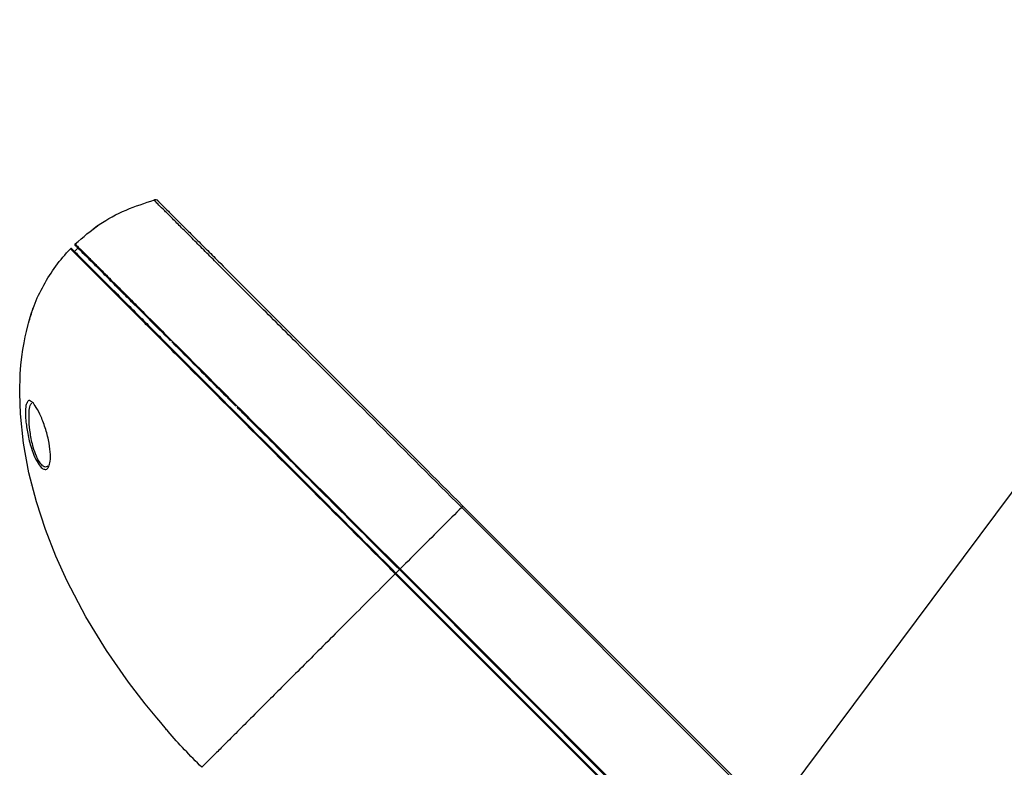
# Model space of a CAD drawing. Units: inches. Extents: x -303 to 800, y 36 to 2302.
# Drawn here: x -303 to -97, y 1092 to 1248 of the extents above; entities that cross this region are included whole.
import ezdxf

# ---------------------------------------------------------------- set-up
doc = ezdxf.new("R2010")
doc.units = ezdxf.units.IN
doc.header["$MEASUREMENT"] = 0

# ---------------------------------------------------------------- blocks, each defined once
blk = doc.blocks.new('A$Cb895ca17')
at = {"color": 7, "linetype": 'Continuous', "lineweight": 25}
for p, q in [((280.35, 1211.98), (156.68, 1046.37)), ((10.7, 1164.39), (10.71, 1164.4)), ((10.7, 1164.39), (10.79, 1164.3)), ((12.12, 1164.4), (11.41, 1163.7)), ((11.41, 1163.7), (12.13, 1164.4)), ((11.56, 1164.97), (11.7, 1165.11)), ((2.66, 1151.43), (2.77, 1151.76)), ((2.77, 1151.76), (2.83, 1151.94)), ((2.83, 1151.94), (2.87, 1152.04)), ((2.87, 1152.04), (2.87, 1152.04)), ((1.85, 1148.74), (2.21, 1150)), ((2.21, 1150), (2.48, 1150.87)), ((2.48, 1150.87), (2.66, 1151.43)), ((1.41, 1147), (1.63, 1147.93)), ((1.63, 1147.93), (1.85, 1148.74)), ((0.92, 1144.67), (1.17, 1145.91)), ((1.17, 1145.91), (1.41, 1147)), ((0.68, 1143.27), (0.92, 1144.67)), ((0.27, 1140.01), (0.46, 1141.71)), ((0.46, 1141.71), (0.68, 1143.27)), ((0.13, 1138.18), (0.27, 1140.01)), ((0, 1134.18), (0.13, 1138.18)), ((37.62, 1139.2), (37.48, 1139.05)), ((0.14, 1129.84), (0, 1134.18)), ((43.47, 1133.06), (43.62, 1133.2)), ((0.78, 1123.74), (0.14, 1129.84)), ((1.92, 1117.53), (0.78, 1123.74)), ((3.47, 1111.49), (1.92, 1117.53)), ((5.36, 1105.72), (3.47, 1111.49)), ((92.41, 1110.64), (305.38, 897.67)), ((305.11, 897.39), (92.14, 1110.36)), ((7.52, 1100.22), (5.36, 1105.72)), ((9.89, 1094.98), (7.52, 1100.22)), ((78.3, 1096.53), (78.44, 1096.67)), ((291.27, 883.56), (78.3, 1096.53)), ((79.15, 1097.38), (78.44, 1096.67)), ((78.44, 1096.67), (291.41, 883.7)), ((79.16, 1097.39), (79.15, 1097.38)), ((292.12, 884.41), (79.15, 1097.38)), ((79.15, 1097.38), (79.15, 1097.38)), ((79.17, 1097.4), (79.16, 1097.39)), ((79.19, 1097.42), (79.17, 1097.4)), ((79.22, 1097.44), (79.19, 1097.42)), ((79.24, 1097.47), (79.22, 1097.44)), ((79.27, 1097.5), (79.24, 1097.47)), ((79.3, 1097.52), (79.27, 1097.5)), ((79.3, 1097.52), (292.27, 884.55)), ((13.81, 1087.53), (9.89, 1094.98)), ((18.09, 1080.53), (13.81, 1087.53)), ((22.66, 1073.94), (18.09, 1080.53)), ((26.16, 1069.44), (22.66, 1073.94))]:
    blk.add_line(p, q, dxfattribs=at)
for centre, radius, start, end in [((28.29, 1173.69), 0.75, 45.0001, 105.3254), ((10.71, 1164.12), 0.2, 75.782, 136.2612), ((10.71, 1164.12), 0.2, 45, 136.2187), ((10.71, 1164.12), 0.2, 44.995, 136.3081), ((11.7, 1165.11), 0.2, 133.8995, 225), ((11.7, 1165.11), 0.2, 133.8995, 225), ((178.37, 1024.04), 122.02, 134.7891, 134.9698)]:
    blk.add_arc(centre, radius, start, end, dxfattribs=at)
for points, knots in [([(11.56, 1165.25), (13.2, 1166.66), (16.43, 1169.45), (22.08, 1172.49), (26.1, 1173.77), (28.09, 1174.41)], [0, 0, 0, 0, 0.337942, 0.670326, 1, 1, 1, 1]), ([(92.14, 1110.36), (80.64, 1121.83), (67.74, 1134.69), (53.44, 1148.93), (49.26, 1153.09), (45.08, 1157.26), (41.42, 1160.93), (38.35, 1164.02), (35.91, 1166.46), (33.72, 1168.67), (31.78, 1170.61), (30.17, 1172.22), (28.94, 1173.44), (28.19, 1174.17), (28.01, 1174.35), (28.07, 1174.3), (28.04, 1174.35), (28.08, 1174.37), (28.09, 1174.39), (28.09, 1174.41)], [0, 0, 0, 0, 0.299969, 0.336364, 0.372847, 0.409151, 0.445302, 0.468751, 0.492201, 0.515479, 0.538757, 0.563196, 0.587632, 0.612919, 0.638239, 0.662358, 0.710592, 0.807062, 1, 1, 1, 1]), ([(28.82, 1174.22), (28.95, 1174.1), (29.09, 1173.96), (28.78, 1174.26), (28.6, 1174.44), (28.73, 1174.32), (29.26, 1173.78), (30.04, 1173), (30.92, 1172.12), (32.48, 1170.56), (34.36, 1168.68), (36.5, 1166.55), (38.86, 1164.19), (41.88, 1161.17), (45.5, 1157.54), (49.65, 1153.39), (53.8, 1149.24), (68.06, 1134.99), (80.93, 1122.12), (92.41, 1110.64)], [0, 0, 0, 0, 0.271359, 0.305602, 0.340019, 0.374058, 0.407781, 0.413753, 0.43759, 0.461428, 0.484139, 0.50685, 0.529714, 0.552577, 0.588767, 0.625108, 0.661626, 0.698058, 1, 1, 1, 1]), ([(15.27, 1168.36), (15.38, 1168.44), (15.6, 1168.6), (15.9, 1168.81), (16.04, 1168.9), (16.1, 1168.95)], [0, 0, 0, 0, 0.337642, 0.681303, 1, 1, 1, 1]), ([(16.27, 1169.06), (16.26, 1169.05), (16.25, 1169.04), (16.11, 1168.95), (15.95, 1168.84), (15.88, 1168.79)], [0, 0, 0, 0, 0.285315, 0.687268, 1, 1, 1, 1]), ([(1.62, 1147.87), (2.03, 1149.39), (2.86, 1152.43), (4.94, 1156.69), (7.43, 1160.72), (9.52, 1163.08), (10.57, 1164.26)], [0, 0, 0, 0, 0.249488, 0.499822, 0.74997, 1, 1, 1, 1]), ([(78.3, 1096.53), (78.21, 1096.62), (77.74, 1097.09), (75.76, 1099.07), (67.84, 1106.99), (53.85, 1120.98), (39.93, 1134.9), (31.34, 1143.49), (28.47, 1146.36), (26.48, 1148.35), (24.17, 1150.66), (21.57, 1153.25), (18.74, 1156.09), (16.2, 1158.63), (14.07, 1160.76), (12.37, 1162.45), (11.21, 1163.61), (10.58, 1164.25), (10.57, 1164.26), (10.57, 1164.26), (10.57, 1164.26)], [0, 0, 0, 0, 0.003482, 0.01741, 0.073121, 0.295968, 0.53402, 0.586928, 0.613398, 0.640125, 0.660996, 0.701092, 0.742357, 0.782447, 0.823679, 0.864095, 0.905707, 0.945725, 0.985463, 1, 1, 1, 1]), ([(10.74, 1164.38), (10.74, 1164.38), (10.72, 1164.4), (10.84, 1164.27), (11.48, 1163.64), (12.65, 1162.47), (14.31, 1160.8), (16.43, 1158.68), (18.93, 1156.18), (21.77, 1153.35), (24.64, 1150.48), (27.45, 1147.66), (30.11, 1145.01), (36.22, 1138.89), (47.98, 1127.13), (63.21, 1111.91), (74.09, 1101.03), (78.44, 1096.67)], [0, 0, 0, 0, 0.003014, 0.056047, 0.095813, 0.136566, 0.177322, 0.217728, 0.258135, 0.29856, 0.338982, 0.371583, 0.404389, 0.4372, 0.59772, 0.839, 1, 1, 1, 1]), ([(11.56, 1165.25), (11.56, 1165.25), (11.56, 1165.25), (11.56, 1165.25), (11.57, 1165.25), (11.54, 1165.27), (11.61, 1165.21), (11.48, 1165.34), (11.63, 1165.2), (11.95, 1164.87), (12.88, 1163.94), (14.34, 1162.48), (16.29, 1160.54), (18.67, 1158.15), (21.4, 1155.43), (24.44, 1152.39), (27.49, 1149.33), (30.48, 1146.34), (34.24, 1142.59), (40.82, 1136), (56.16, 1120.66), (69.61, 1107.21), (79.3, 1097.52)], [0, 0, 0, 0, 0.002345, 0.011724, 0.04924, 0.199305, 0.274337, 0.349369, 0.355478, 0.381128, 0.407449, 0.434377, 0.462082, 0.48912, 0.516934, 0.544108, 0.572089, 0.595302, 0.618584, 0.665429, 0.75912, 1, 1, 1, 1]), ([(31.46, 1145.07), (29.88, 1146.64), (27.35, 1149.18), (23.97, 1152.55), (21.24, 1155.29), (18.63, 1157.9), (16.27, 1160.26), (14.33, 1162.2), (12.88, 1163.65), (11.94, 1164.58), (11.53, 1165), (11.53, 1165), (11.61, 1164.92), (11.53, 1165), (11.55, 1164.98), (11.56, 1164.97)], [0, 0, 0, 0, 0.065257, 0.105024, 0.144791, 0.189945, 0.2351, 0.280074, 0.325044, 0.367822, 0.410603, 0.452693, 0.494811, 0.663208, 1, 1, 1, 1]), ([(9.98, 1163.63), (9.98, 1163.62), (9.91, 1163.55), (9.88, 1163.52), (9.88, 1163.51), (9.87, 1163.51)], [0, 0, 0, 0, 0.070567, 0.803772, 1, 1, 1, 1]), ([(10.11, 1163.76), (10.1, 1163.76), (10.02, 1163.67), (9.98, 1163.63), (9.94, 1163.58)], [0, 0, 0, 0, 0.04887, 1, 1, 1, 1]), ([(9.94, 1163.58), (9.94, 1163.59), (9.97, 1163.62), (10.05, 1163.7), (10.11, 1163.76)], [0, 0, 0, 0, 0.207453, 1, 1, 1, 1]), ([(31.71, 1144.82), (33.44, 1143.09), (37.89, 1138.64), (42.35, 1134.18), (45.07, 1131.45)], [0, 0, 0, 0, 0.388101, 1, 1, 1, 1]), ([(1.48, 1132.03), (1.44, 1131.97), (1.26, 1131.69), (1.18, 1130.46), (1.24, 1128.43), (1.62, 1125.7), (2.29, 1122.97), (3.16, 1120.66), (4.01, 1119.19), (4.62, 1118.47), (4.84, 1118.41), (4.85, 1118.41)], [0, 0, 0, 0, 0.037473, 0.16314, 0.306123, 0.471029, 0.64572, 0.768164, 0.89143, 0.997801, 1, 1, 1, 1]), ([(2.52, 1132.32), (2.35, 1132.44), (2.06, 1132.66), (1.7, 1132.58), (1.56, 1132.24), (1.48, 1132.03)], [0, 0, 0, 0, 0.350348, 0.618884, 1, 1, 1, 1]), ([(5.87, 1118.96), (5.77, 1118.89), (5.5, 1118.7), (4.95, 1118.82), (4.28, 1119.5), (3.78, 1120.37), (3.29, 1121.46), (2.71, 1123.15), (2.18, 1125.73), (1.93, 1128.29), (1.94, 1130.26), (2.12, 1131.63), (2.4, 1131.99), (2.53, 1132.16)], [0, 0, 0, 0, 0.052148, 0.13285, 0.216534, 0.291245, 0.315469, 0.414362, 0.557021, 0.692512, 0.809807, 0.912168, 1, 1, 1, 1]), ([(6.15, 1119.15), (6.21, 1119.3), (6.42, 1119.81), (6.46, 1121.38), (6.19, 1123.76), (5.49, 1126.56), (4.52, 1129.22), (3.52, 1131.14), (2.83, 1132.15), (2.57, 1132.29), (2.52, 1132.32)], [0, 0, 0, 0, 0.060292, 0.205412, 0.370415, 0.544402, 0.709297, 0.852469, 0.974666, 1, 1, 1, 1]), ([(79.15, 1097.38), (70.42, 1106.11), (59.93, 1116.59), (48.66, 1127.87), (46.11, 1130.41), (45.32, 1131.21)], [0, 0, 0, 0, 0.774143, 0.929638, 1, 1, 1, 1]), ([(5.8, 1118.43), (5.86, 1118.49), (6.01, 1118.64), (6.1, 1118.96), (6.15, 1119.15)], [0, 0, 0, 0, 0.397839, 1, 1, 1, 1]), ([(4.85, 1118.41), (5.06, 1118.32), (5.43, 1118.16), (5.69, 1118.35), (5.8, 1118.43)], [0, 0, 0, 0, 0.600391, 1, 1, 1, 1]), ([(2.29, 1114.91), (2.29, 1114.91), (2.29, 1114.91), (2.29, 1114.92), (2.29, 1114.92)], [0, 0, 0, 0, 0.283771, 1, 1, 1, 1]), ([(92.14, 1110.36), (90.78, 1109.01), (88.09, 1106.31), (83.74, 1101.97), (80.77, 1099), (79.3, 1097.52)], [0, 0, 0, 0, 0.337105, 0.671312, 1, 1, 1, 1]), ([(78.3, 1096.53), (76.73, 1094.95), (73.58, 1091.81), (69, 1087.23), (64.67, 1082.9), (60.67, 1078.89), (57.03, 1075.25), (53.75, 1071.98), (50.42, 1068.65), (47.2, 1065.43), (44.27, 1062.49), (41.92, 1060.15), (40.13, 1058.36), (38.88, 1057.11), (38.1, 1056.33), (38.01, 1056.24), (37.96, 1056.19)], [0, 0, 0, 0, 0.058507, 0.116978, 0.176003, 0.235003, 0.293972, 0.352925, 0.411841, 0.495956, 0.580024, 0.664062, 0.748073, 0.83206, 0.916034, 1, 1, 1, 1]), ([(37.96, 1056.19), (35.55, 1058.62), (32.78, 1061.4), (30.3, 1064.44), (26.16, 1069.44)], [0, 0, 0, 0, 0.873116, 1, 1, 1, 1])]:
    blk.add_open_spline(points, degree=3, knots=knots, dxfattribs=at)

msp = doc.modelspace()

# ---------------------------------------------------------------- block references
msp.add_blockref('A$Cb895ca17', (-302.66, 35.89))

doc.saveas('drawing.dxf')
